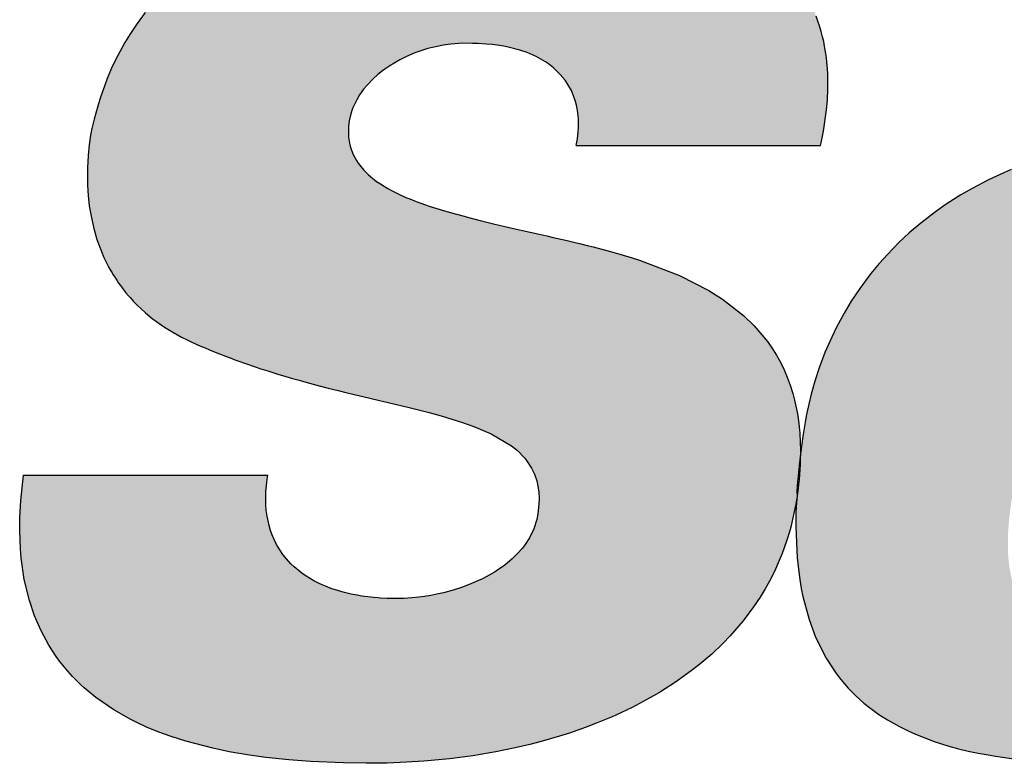
# Model space of a CAD drawing. Units: millimetres. Extents: x -58 to 276, y 288 to 530.
# Drawn here: x 238 to 245, y 338 to 343 of the extents above; entities that cross this region are included whole.
import ezdxf

# ---------------------------------------------------------------- set-up
doc = ezdxf.new("R2010")
doc.units = ezdxf.units.MM

# ---------------------------------------------------------------- blocks, each defined once
blk = doc.blocks.new('A$C0166515C')
blk.add_hatch(color=256).paths.add_polyline_path([(2.8298, 7.6264), (2.8781, 7.6503), (2.9406, 7.6769), (2.9773, 7.6903), (3.0488, 7.7127), (3.1193, 7.7288), (3.1517, 7.7348), (3.2094, 7.7428), (3.2968, 7.7488), (3.369, 7.7486), (3.4127, 7.7471), (3.474, 7.7431), (3.5173, 7.7388), (3.5537, 7.7342), (3.6022, 7.7265), (3.6358, 7.72), (3.721, 7.6984), (3.7773, 7.6795), (3.843, 7.6512), (3.914, 7.6106), (3.9354, 7.5957), (3.9723, 7.5662), (4.0228, 7.5174), (4.0587, 7.4743), (4.08, 7.4433), (4.1057, 7.3971), (4.125, 7.3519), (4.1365, 7.3164), (4.1434, 7.29), (4.153, 7.2401), (4.1573, 7.1896), (4.1582, 7.1636), (4.1577, 7.1222), (4.1561, 7.0939), (4.15, 7.0375), (4.1418, 6.9881), (5.9596, 6.9881), (5.964, 7.0079), (5.9814, 7.0952), (6.0042, 7.2544), (6.0086, 7.301), (6.0106, 7.3277), (6.0142, 7.4042), (6.0146, 7.4207), (6.0143, 7.4921), (6.0139, 7.5055), (6.0134, 7.5185), (6.011, 7.5616), (6.0071, 7.6077), (6.0031, 7.6433), (5.9992, 7.6727), (5.9952, 7.6981), (5.99, 7.7281), (5.9832, 7.762), (5.975, 7.7976), (5.9647, 7.8374), (5.9525, 7.8785), (5.9405, 7.9146), (5.9274, 7.9504), (5.9186, 7.9726), (5.9132, 7.9857), (5.9079, 7.9981), (5.903, 8.0092), (5.8968, 8.0229), (5.8904, 8.0364), (5.8853, 8.047), (5.8786, 8.0604), (5.8716, 8.074), (5.866, 8.0847), (5.8565, 8.1022), (5.8474, 8.1182), (5.8392, 8.1321), (5.7323, 8.2835), (5.6685, 8.355), (5.5864, 8.4334), (5.5318, 8.4789), (5.4523, 8.5379), (5.3464, 8.6056), (5.268, 8.6492), (5.2087, 8.6792), (5.0634, 8.743), (4.9987, 8.7677), (4.9178, 8.7958), (4.8713, 8.8106), (4.7903, 8.8343), (4.7228, 8.8523), (4.6851, 8.8616), (4.5985, 8.8812), (4.4964, 8.9014), (4.4361, 8.912), (4.4104, 8.9162), (4.3648, 8.9232), (4.3217, 8.9294), (4.2723, 8.9359), (4.2607, 8.9374), (4.2373, 8.9402), (4.2224, 8.9419), (4.2051, 8.9439), (4.1929, 8.9452), (4.1801, 8.9466), (4.1655, 8.9481), (4.1158, 8.9529), (4.1027, 8.9541), (4.0881, 8.9553), (4.0701, 8.9568), (4.0449, 8.9588), (4.0298, 8.9599), (4.0054, 8.9617), (3.9854, 8.963), (3.9612, 8.9645), (3.9331, 8.9661), (3.9114, 8.9672), (3.8853, 8.9685), (3.8691, 8.9692), (3.8385, 8.9704), (3.8205, 8.971), (3.7749, 8.9724), (3.7378, 8.9732), (3.6987, 8.9738), (3.6361, 8.9742), (3.58, 8.974), (3.5567, 8.9738), (3.5291, 8.9734), (3.5037, 8.973), (3.4614, 8.9721), (3.4168, 8.9708), (3.4019, 8.9703), (3.3712, 8.9692), (3.347, 8.9681), (3.329, 8.9673), (3.311, 8.9665), (3.2803, 8.9649), (3.2529, 8.9633), (3.2275, 8.9618), (3.2032, 8.9602), (3.1737, 8.9581), (3.1474, 8.9562), (3.1189, 8.9539), (3.0916, 8.9516), (3.0747, 8.9501), (3.0618, 8.9489), (3.0181, 8.9447), (2.9703, 8.9397), (2.9525, 8.9377), (2.9241, 8.9344), (2.9038, 8.9319), (2.8866, 8.9298), (2.8566, 8.9259), (2.8458, 8.9245), (2.8239, 8.9215), (2.8098, 8.9195), (2.7864, 8.9161), (2.7692, 8.9136), (2.7435, 8.9096), (2.7211, 8.9061), (2.7018, 8.9029), (2.6747, 8.8983), (2.6549, 8.8949), (2.6323, 8.8909), (2.598, 8.8845), (2.5565, 8.8764), (2.5206, 8.8691), (2.5026, 8.8653), (2.4286, 8.8489), (2.3911, 8.84), (2.3198, 8.822), (2.1918, 8.786), (2.1132, 8.7613), (1.9911, 8.7187), (1.91, 8.6873), (1.8513, 8.6629), (1.7454, 8.615), (1.6847, 8.5851), (1.6007, 8.5405), (1.5668, 8.5213), (1.4854, 8.4724), (1.4226, 8.4316), (1.3527, 8.3827), (1.2732, 8.3221), (1.1827, 8.2455), (1.0651, 8.1316), (0.9861, 8.0436), (0.9335, 7.9787), (0.8734, 7.8973), (0.8184, 7.8142), (0.7833, 7.756), (0.7444, 7.6859), (0.7165, 7.6311), (0.6844, 7.563), (0.6521, 7.4869), (0.63, 7.43), (0.6012, 7.3476), (0.5806, 7.2818), (0.566, 7.2304), (0.554, 7.1846), (0.5375, 7.1148), (0.5272, 7.0667), (0.5174, 6.9946), (0.5094, 6.9147), (0.5042, 6.8235), (0.5046, 6.6945), (0.5095, 6.6159), (0.5178, 6.5412), (0.5283, 6.4746), (0.5485, 6.381), (0.5746, 6.2908), (0.6268, 6.1567), (0.6587, 6.0918), (0.6705, 6.0701), (0.6783, 6.0563), (0.6872, 6.0411), (0.6939, 6.0298), (0.7023, 6.0162), (0.7118, 6.0013), (0.7218, 5.9862), (0.7362, 5.965), (0.7494, 5.9466), (0.7621, 5.9296), (0.7758, 5.9117), (0.7911, 5.8928), (0.8093, 5.8711), (0.821, 5.8576), (0.8361, 5.841), (0.8456, 5.8308), (0.8721, 5.8035), (0.9358, 5.7443), (0.9864, 5.7027), (1.0273, 5.672), (1.0771, 5.6379), (1.1263, 5.6071), (1.2048, 5.5634), (1.2456, 5.5431), (1.2807, 5.5267), (1.3416, 5.4997), (1.3797, 5.4834), (1.4136, 5.4692), (1.4673, 5.4473), (1.5584, 5.4118), (1.615, 5.3908), (1.6884, 5.3646), (1.7535, 5.3424), (1.7951, 5.3286), (1.8472, 5.3118), (1.9203, 5.2891), (1.9807, 5.271), (2.0302, 5.2566), (2.0804, 5.2424), (2.1298, 5.2287), (2.2279, 5.2025), (2.2949, 5.1851), (2.3711, 5.166), (2.4281, 5.152), (2.4889, 5.1372), (2.5545, 5.1216), (2.6684, 5.0946), (2.7527, 5.0747), (2.899, 5.0397), (3.0462, 5.0025), (3.1356, 4.9783), (3.2952, 4.9296), (3.3792, 4.8999), (3.5095, 4.8445), (3.659, 4.756), (3.7034, 4.7201), (3.7588, 4.6635), (3.7776, 4.6396), (3.8091, 4.5903), (3.8313, 4.5434), (3.8479, 4.4938), (3.8568, 4.454), (3.8623, 4.4136), (3.8648, 4.3647), (3.8638, 4.3223), (3.856, 4.2493), (3.8477, 4.2074), (3.8253, 4.1374), (3.7927, 4.0704), (3.7605, 4.0206), (3.7384, 3.9918), (3.7052, 3.954), (3.6648, 3.9146), (3.6093, 3.8687), (3.5424, 3.8221), (3.4942, 3.7938), (3.4719, 3.7817), (3.4431, 3.7669), (3.4135, 3.7527), (3.3624, 3.7305), (3.296, 3.7052), (3.2264, 3.6826), (3.1538, 3.663), (3.1045, 3.6518), (3.0599, 3.6431), (3.0134, 3.6354), (2.9705, 3.6296), (2.9172, 3.6242), (2.8579, 3.6205), (2.8272, 3.6196), (2.7338, 3.6206), (2.6777, 3.6235), (2.6346, 3.6271), (2.5906, 3.6319), (2.5467, 3.638), (2.512, 3.6437), (2.4662, 3.6527), (2.4172, 3.6643), (2.3908, 3.6714), (2.3677, 3.6782), (2.3238, 3.6927), (2.2749, 3.7114), (2.252, 3.7212), (2.2226, 3.7348), (2.1901, 3.7515), (2.1577, 3.77), (2.1253, 3.7906), (2.0905, 3.815), (2.0436, 3.8542), (2.0181, 3.8786), (1.9855, 3.914), (1.9593, 3.9469), (1.9234, 4.0009), (1.9123, 4.0205), (1.8932, 4.0587), (1.8764, 4.0989), (1.8672, 4.1251), (1.8559, 4.1628), (1.8428, 4.2198), (1.8354, 4.2761), (1.8322, 4.3156), (1.831, 4.3553), (1.8314, 4.3946), (1.8328, 4.4261), (1.8356, 4.4579), (1.8396, 4.4951), (1.8463, 4.5379), (0.0284, 4.5379), (0.0078, 4.3476), (0.001, 4.2219), (0, 4.123), (0.0053, 3.9882), (0.0113, 3.9191), (0.0343, 3.7616), (0.0719, 3.6055), (0.1108, 3.4902), (0.159, 3.3786), (0.2165, 3.2723), (0.2713, 3.1883), (0.2965, 3.1537), (0.3202, 3.1232), (0.3578, 3.0783), (0.3922, 3.0405), (0.455, 2.9779), (0.4803, 2.9549), (0.5666, 2.8835), (0.7009, 2.7909), (0.8265, 2.7199), (0.8579, 2.7041), (0.9445, 2.6637), (1.0348, 2.6264), (1.1277, 2.5925), (1.2362, 2.5578), (1.4367, 2.5055), (1.5578, 2.4802), (1.7104, 2.4541), (1.8326, 2.4372), (2.0036, 2.419), (2.1642, 2.4069), (2.4093, 2.3964), (2.5792, 2.3942), (2.734, 2.3959), (2.8783, 2.4014), (3.008, 2.4097), (3.1981, 2.4279), (3.3716, 2.4507), (3.5442, 2.4799), (3.6884, 2.5094), (3.7975, 2.535), (3.8805, 2.5565), (4.0181, 2.5962), (4.0904, 2.6192), (4.2159, 2.663), (4.2984, 2.6945), (4.4079, 2.7402), (4.4744, 2.7701), (4.5576, 2.8101), (4.6671, 2.8675), (4.7605, 2.9211), (4.8803, 2.9973), (4.9431, 3.0409), (5.0066, 3.088), (5.0606, 3.1305), (5.1499, 3.2068), (5.2337, 3.2861), (5.2879, 3.3423), (5.3835, 3.4525), (5.462, 3.5569), (5.5106, 3.6298), (5.5487, 3.6924), (5.58, 3.7483), (5.6194, 3.8262), (5.6381, 3.8665), (5.6752, 3.9556), (5.7075, 4.046), (5.715, 4.0692), (5.7265, 4.1073), (5.7383, 4.1497), (5.7471, 4.1842), (5.7762, 4.3247), (5.7847, 4.3787), (5.785, 4.3812), (5.7856, 4.3856), (5.7838, 4.4133), (5.7867, 4.4542), (5.7894, 4.4897), (5.7925, 4.5252), (5.7959, 4.5626), (5.8004, 4.6068), (5.8026, 4.6264), (5.8066, 4.662), (5.8097, 4.6878), (5.81, 4.7025), (5.81, 4.7172), (5.8098, 4.7393), (5.8092, 4.7665), (5.8084, 4.7886), (5.8075, 4.808), (5.8068, 4.8213), (5.8057, 4.8381), (5.8045, 4.8542), (5.8032, 4.8693), (5.8003, 4.899), (5.7978, 4.9208), (5.7897, 4.979), (5.7855, 5.0046), (5.7665, 5.095), (5.7537, 5.1432), (5.7336, 5.2073), (5.7118, 5.2664), (5.6882, 5.3213), (5.6631, 5.3727), (5.632, 5.429), (5.5973, 5.4844), (5.5641, 5.5316), (5.4655, 5.6488), (5.3858, 5.7256), (5.229, 5.8469), (5.1284, 5.9101), (4.9097, 6.0213), (4.6118, 6.1349), (4.5577, 6.1523), (4.4673, 6.1797), (4.4149, 6.1948), (4.3706, 6.207), (4.2685, 6.234), (4.2332, 6.243), (4.1664, 6.2595), (4.1335, 6.2674), (4.0747, 6.2814), (3.9703, 6.3054), (3.9235, 6.316), (3.855, 6.3314), (3.7415, 6.3567), (3.676, 6.3715), (3.6113, 6.3863), (3.5257, 6.4063), (3.4272, 6.4305), (3.3596, 6.4481), (3.297, 6.4649), (3.2501, 6.4777), (3.1603, 6.5033), (3.1055, 6.5199), (3.0543, 6.5362), (3.0135, 6.5499), (2.9773, 6.5627), (2.9372, 6.5776), (2.9023, 6.5914), (2.8738, 6.6033), (2.8261, 6.6245), (2.7756, 6.6494), (2.7391, 6.6692), (2.6844, 6.7026), (2.6565, 6.7219), (2.6133, 6.7555), (2.5939, 6.7726), (2.5652, 6.8005), (2.5377, 6.8325), (2.5186, 6.8582), (2.506, 6.8775), (2.4826, 6.921), (2.4689, 6.9551), (2.4602, 6.9829), (2.4544, 7.0074), (2.4479, 7.0519), (2.446, 7.0919), (2.4475, 7.131), (2.4522, 7.1716), (2.4637, 7.2243), (2.4765, 7.2628), (2.5078, 7.3297), (2.5299, 7.3662), (2.5591, 7.4069), (2.5853, 7.4383), (2.631, 7.4856), (2.6655, 7.5164), (2.7086, 7.5509), (2.7697, 7.5923)])
h = blk.add_hatch(color=256)
h.paths.add_polyline_path([(10.7214, 4.9831), (10.7255, 5.1414), (10.725, 5.2265), (10.7224, 5.3151), (10.7201, 5.3595), (10.7155, 5.4267), (10.7087, 5.4997), (10.6982, 5.5855), (10.6823, 5.6841), (10.6698, 5.7478), (10.6549, 5.8128), (10.6315, 5.8996), (10.6071, 5.9762), (10.5738, 6.0651), (10.5559, 6.1072), (10.5475, 6.1259), (10.5304, 6.1621), (10.5115, 6.1996), (10.4956, 6.2291), (10.4855, 6.2471), (10.4523, 6.3023), (10.4327, 6.3325), (10.4065, 6.3702), (10.3614, 6.4294), (10.318, 6.4807), (10.2564, 6.5453), (10.1878, 6.6081), (10.1482, 6.6407), (10.0796, 6.6918), (10.0072, 6.7394), (9.9411, 6.7779), (9.8532, 6.8229), (9.7993, 6.8475), (9.7261, 6.8775), (9.6544, 6.9036), (9.5903, 6.9244), (9.5149, 6.9462), (9.4578, 6.9609), (9.3739, 6.9799), (9.3227, 6.9901), (9.2796, 6.9979), (9.1826, 7.0132), (9.1252, 7.0207), (9.0511, 7.029), (8.9985, 7.034), (8.9275, 7.0394), (8.8788, 7.0424), (8.7995, 7.0461), (8.7023, 7.0487), (8.6185, 7.0493), (8.5434, 7.0483), (8.4729, 7.046), (8.4157, 7.0431), (8.3455, 7.0382), (8.28, 7.0324), (8.1911, 7.0224), (8.1177, 7.0124), (8.0215, 6.9967), (7.9547, 6.9841), (7.8722, 6.9665), (7.7997, 6.9492), (7.7388, 6.9332), (7.6521, 6.9082), (7.5895, 6.8883), (7.5209, 6.8649), (7.455, 6.8406), (7.3793, 6.8105), (7.3009, 6.7767), (7.2096, 6.7337), (7.0874, 6.6697), (7.0039, 6.6213), (6.8948, 6.5517), (6.8155, 6.4962), (6.7054, 6.4114), (6.62, 6.3385), (6.5434, 6.2672), (6.457, 6.1788), (6.3963, 6.1109), (6.3346, 6.0362), (6.2525, 5.9263), (6.1885, 5.8303), (6.1353, 5.742), (6.0764, 5.6327), (6.0277, 5.5305), (5.9927, 5.4485), (5.9501, 5.3353), (5.9179, 5.2366), (5.8908, 5.1405), (5.8725, 5.0661), (5.8559, 4.9887), (5.8479, 4.9468), (5.8424, 4.916), (5.8307, 4.8424), (5.8256, 4.8071), (5.82, 4.7673), (5.8179, 4.7518), (5.8154, 4.733), (5.8122, 4.7078), (5.8115, 4.7023), (5.8097, 4.6878), (5.8093, 4.6572), (5.8078, 4.6173), (5.7998, 4.5039), (5.7957, 4.4649), (5.7916, 4.4294), (5.7856, 4.3856), (5.7782, 4.3007), (5.7769, 4.2597), (5.7758, 4.1812), (5.7758, 4.1536), (5.7858, 3.9227), (5.792, 3.8586), (5.8047, 3.7612), (5.8159, 3.6951), (5.8281, 3.6339), (5.8739, 3.4632), (5.9232, 3.3312), (6.0015, 3.1752), (6.0757, 3.0622), (6.1107, 3.0168), (6.1655, 2.9534), (6.2194, 2.8985), (6.2823, 2.842), (6.3328, 2.8017), (6.3932, 2.7582), (6.4573, 2.7169), (6.5466, 2.6667), (6.6115, 2.6346), (6.6653, 2.6105), (6.8045, 2.5569), (6.9157, 2.5219), (6.9855, 2.5029), (7.0578, 2.4854), (7.1329, 2.4694), (7.1913, 2.4583), (7.2632, 2.4462), (7.4119, 2.4258), (7.4749, 2.419), (7.5536, 2.4117), (7.6449, 2.4051), (7.7255, 2.4006), (7.7979, 2.3976), (7.849, 2.3961), (7.9256, 2.3947), (7.9937, 2.3942), (8.0831, 2.3948), (8.1517, 2.3965), (8.2749, 2.4025), (8.3803, 2.4106), (8.4982, 2.4232), (8.544, 2.4292), (8.6518, 2.4457), (8.733, 2.4605), (8.8061, 2.4758), (8.8689, 2.4903), (8.9639, 2.5152), (9.0324, 2.5353), (9.1077, 2.5596), (9.1645, 2.5797), (9.2307, 2.605), (9.3252, 2.645), (9.3664, 2.6639), (9.4358, 2.6981), (9.5053, 2.7353), (9.5699, 2.7699), (9.6057, 2.7901), (9.6833, 2.8366), (9.7296, 2.8662), (9.7868, 2.9048), (9.845, 2.9467), (9.8928, 2.9832), (9.9388, 3.0202), (10.0366, 3.106), (10.0861, 3.1537), (10.1644, 3.236), (10.2103, 3.289), (10.2623, 3.3541), (10.3246, 3.4411), (10.3609, 3.4974), (10.3905, 3.547), (10.4219, 3.6045), (10.4733, 3.7122), (10.502, 3.7831), (10.5227, 3.8413), (10.5382, 3.8903), (10.5421, 3.9033), (10.5487, 3.9271), (10.5547, 3.9497), (10.5547, 3.9603), (8.9579, 3.9603), (8.9525, 3.9436), (8.9368, 3.8984), (8.9157, 3.8475), (8.9054, 3.8251), (8.885, 3.7843), (8.8539, 3.7311), (8.8321, 3.6988), (8.8025, 3.6591), (8.7693, 3.62), (8.7411, 3.5904), (8.707, 3.5584), (8.6752, 3.5313), (8.6315, 3.4992), (8.6078, 3.4835), (8.5809, 3.4669), (8.5501, 3.4497), (8.5262, 3.4374), (8.4887, 3.4199), (8.4497, 3.4039), (8.3935, 3.3842), (8.3601, 3.3743), (8.3003, 3.3594), (8.2608, 3.3515), (8.2059, 3.3427), (8.1504, 3.3364), (8.0975, 3.3325), (8.0529, 3.3308), (7.9427, 3.3325), (7.894, 3.3367), (7.7881, 3.3551), (7.7431, 3.3676), (7.6813, 3.3908), (7.6426, 3.4096), (7.5804, 3.4489), (7.5454, 3.4775), (7.5097, 3.5132), (7.4897, 3.5368), (7.4638, 3.5727), (7.4451, 3.6035), (7.4299, 3.6326), (7.4129, 3.6707), (7.393, 3.727), (7.3844, 3.7576), (7.3718, 3.8143), (7.367, 3.8423), (7.3616, 3.8823), (7.3577, 3.9228), (7.3552, 3.9615), (7.354, 4.0003), (7.3538, 4.0411), (7.3544, 4.0743), (7.3565, 4.1228), (7.3594, 4.1653), (7.362, 4.1961), (7.367, 4.2434), (7.3722, 4.2857), (7.377, 4.3202), (7.384, 4.3653), (7.3879, 4.3892), (10.6597, 4.3892), (10.6616, 4.422), (10.6635, 4.448), (10.6886, 4.701), (10.6927, 4.7328), (10.696, 4.7578), (10.7072, 4.8373), (10.7159, 4.8908), (10.7162, 4.8953)])
h.paths.add_polyline_path([(7.5617, 5.2817), (7.5721, 5.3231), (7.5809, 5.3562), (7.5912, 5.3936), (7.6005, 5.4255), (7.6123, 5.4639), (7.6291, 5.5152), (7.6419, 5.5514), (7.6562, 5.5895), (7.6717, 5.6278), (7.6918, 5.6738), (7.7168, 5.726), (7.7376, 5.7647), (7.7497, 5.786), (7.7733, 5.8245), (7.7931, 5.8542), (7.8327, 5.9075), (7.8553, 5.9346), (7.8727, 5.954), (7.8972, 5.9795), (7.9394, 6.0184), (7.9869, 6.056), (8.0243, 6.0816), (8.0582, 6.1022), (8.1126, 6.131), (8.1708, 6.1552), (8.2143, 6.1706), (8.2449, 6.1796), (8.3007, 6.1934), (8.3435, 6.2021), (8.3989, 6.2102), (8.4328, 6.2137), (8.4792, 6.2171), (8.5138, 6.219), (8.5572, 6.2197), (8.6077, 6.2179), (8.6624, 6.2108), (8.6978, 6.2039), (8.7244, 6.1972), (8.7771, 6.1802), (8.818, 6.1618), (8.8475, 6.1463), (8.8751, 6.1294), (8.8934, 6.1168), (8.9327, 6.0857), (8.9595, 6.0606), (8.9898, 6.0279), (9.0066, 6.0074), (9.0302, 5.9758), (9.0537, 5.9381), (9.0777, 5.8946), (9.0952, 5.8571), (9.1063, 5.8307), (9.1168, 5.8033), (9.1303, 5.7636), (9.1398, 5.731), (9.1487, 5.6958), (9.1571, 5.6559), (9.1633, 5.6194), (9.1691, 5.574), (9.1718, 5.5455), (9.1738, 5.5139), (9.1748, 5.4877), (9.1752, 5.4548), (9.1742, 5.4118), (9.1726, 5.382), (9.1703, 5.3525), (9.1616, 5.2817)], flags=16)
at = {"color": 0, "linetype": 'ByBlock', "lineweight": -3}
for p, q in [((3.0375, 7.7092), (2.9773, 7.6903)), ((3.0607, 7.7154), (3.0375, 7.7092)), ((3.1193, 7.7288), (3.0607, 7.7154)), ((3.1517, 7.7348), (3.1193, 7.7288)), ((3.2094, 7.7428), (3.1517, 7.7348)), ((3.2968, 7.7488), (3.2094, 7.7428)), ((3.369, 7.7486), (3.2968, 7.7488)), ((3.2968, 7.7488), (3.2968, 7.7488)), ((3.4127, 7.7471), (3.369, 7.7486)), ((3.474, 7.7431), (3.4127, 7.7471)), ((3.5173, 7.7388), (3.474, 7.7431)), ((3.5537, 7.7342), (3.5173, 7.7388)), ((3.6022, 7.7265), (3.5537, 7.7342)), ((3.6358, 7.72), (3.6022, 7.7265)), ((3.721, 7.6984), (3.6358, 7.72)), ((3.7773, 7.6795), (3.721, 7.6984)), ((2.8298, 7.6264), (2.7785, 7.5973)), ((2.8781, 7.6503), (2.8298, 7.6264)), ((2.9406, 7.6769), (2.8781, 7.6503)), ((2.9773, 7.6903), (2.9406, 7.6769)), ((3.843, 7.6512), (3.7773, 7.6795)), ((3.914, 7.6106), (3.843, 7.6512)), ((2.7175, 7.5569), (2.6994, 7.5436)), ((2.7608, 7.5863), (2.7175, 7.5569)), ((2.7785, 7.5973), (2.7608, 7.5863)), ((3.9354, 7.5957), (3.914, 7.6106)), ((3.914, 7.6106), (3.914, 7.6106)), ((3.9723, 7.5662), (3.9354, 7.5957)), ((4.0228, 7.5174), (3.9723, 7.5662)), ((2.631, 7.4856), (2.5853, 7.4383)), ((2.6655, 7.5164), (2.631, 7.4856)), ((2.6994, 7.5436), (2.6655, 7.5164)), ((4.0587, 7.4743), (4.0228, 7.5174)), ((4.08, 7.4433), (4.0587, 7.4743)), ((2.5591, 7.4069), (2.5299, 7.3662)), ((2.5853, 7.4383), (2.5591, 7.4069)), ((4.1057, 7.3971), (4.08, 7.4433)), ((2.5078, 7.3297), (2.4765, 7.2628)), ((2.5299, 7.3662), (2.5078, 7.3297)), ((4.125, 7.3519), (4.1057, 7.3971)), ((4.1365, 7.3164), (4.125, 7.3519)), ((2.4765, 7.2628), (2.4637, 7.2243)), ((4.1434, 7.29), (4.1365, 7.3164)), ((4.151, 7.2504), (4.1434, 7.29)), ((2.4637, 7.2243), (2.4522, 7.1716)), ((4.1539, 7.2286), (4.151, 7.2504)), ((4.1573, 7.1896), (4.1539, 7.2286)), ((4.1582, 7.1636), (4.1573, 7.1896)), ((2.4475, 7.131), (2.446, 7.0919)), ((2.4522, 7.1716), (2.4475, 7.131)), ((4.1561, 7.0939), (4.1577, 7.1222)), ((4.1577, 7.1222), (4.1582, 7.1636)), ((2.446, 7.0919), (2.4479, 7.0519)), ((2.4479, 7.0519), (2.4544, 7.0074)), ((4.1418, 6.9881), (4.15, 7.0375)), ((4.15, 7.0375), (4.1561, 7.0939)), ((4.15, 7.0375), (4.15, 7.0375)), ((2.4544, 7.0074), (2.4602, 6.9829)), ((2.4602, 6.9829), (2.4689, 6.9551)), ((4.1418, 6.9881), (5.9596, 6.9881)), ((2.4689, 6.9551), (2.4826, 6.921)), ((2.4826, 6.921), (2.4826, 6.921)), ((2.4826, 6.921), (2.506, 6.8775)), ((2.506, 6.8775), (2.5186, 6.8582)), ((2.5186, 6.8582), (2.5377, 6.8325)), ((2.5377, 6.8325), (2.5611, 6.8052)), ((2.5611, 6.8052), (2.5703, 6.7955)), ((2.5703, 6.7955), (2.5939, 6.7726)), ((2.5939, 6.7726), (2.6133, 6.7555)), ((2.6133, 6.7555), (2.6565, 6.7219)), ((7.3009, 6.7767), (7.2096, 6.7337)), ((7.3793, 6.8105), (7.3009, 6.7767)), ((2.6565, 6.7219), (2.6844, 6.7026)), ((2.6844, 6.7026), (2.6844, 6.7026)), ((2.6844, 6.7026), (2.7391, 6.6692)), ((2.7391, 6.6692), (2.7756, 6.6494)), ((7.0874, 6.6697), (7.0039, 6.6213)), ((7.2096, 6.7337), (7.0874, 6.6697)), ((2.7756, 6.6494), (2.7756, 6.6494)), ((2.7756, 6.6494), (2.8261, 6.6245)), ((2.8261, 6.6245), (2.8738, 6.6033)), ((2.8738, 6.6033), (2.9023, 6.5914)), ((7.0039, 6.6213), (6.8948, 6.5517)), ((2.9023, 6.5914), (2.9372, 6.5776)), ((2.9372, 6.5776), (2.9773, 6.5627)), ((2.9773, 6.5627), (3.0135, 6.5499)), ((3.0135, 6.5499), (3.0543, 6.5362)), ((3.0543, 6.5362), (3.1055, 6.5199)), ((6.8948, 6.5517), (6.8155, 6.4962)), ((3.1055, 6.5199), (3.1055, 6.5199)), ((3.1055, 6.5199), (3.1603, 6.5033)), ((3.1603, 6.5033), (3.2501, 6.4777)), ((3.2501, 6.4777), (3.297, 6.4649)), ((3.297, 6.4649), (3.3596, 6.4481)), ((3.3596, 6.4481), (3.4272, 6.4305)), ((6.8155, 6.4962), (6.7054, 6.4114)), ((3.4272, 6.4305), (3.5257, 6.4063)), ((3.5257, 6.4063), (3.6113, 6.3863)), ((3.6113, 6.3863), (3.676, 6.3715)), ((6.7054, 6.4114), (6.62, 6.3385)), ((3.676, 6.3715), (3.7415, 6.3567)), ((3.7415, 6.3567), (3.855, 6.3314)), ((3.855, 6.3314), (3.9235, 6.316)), ((3.9235, 6.316), (3.9703, 6.3054)), ((3.9703, 6.3054), (4.0747, 6.2814)), ((6.62, 6.3385), (6.5434, 6.2672)), ((4.0747, 6.2814), (4.1335, 6.2674)), ((4.1335, 6.2674), (4.1664, 6.2595)), ((4.1664, 6.2595), (4.2332, 6.243)), ((4.2332, 6.243), (4.2685, 6.234)), ((4.2685, 6.234), (4.3706, 6.207)), ((6.5434, 6.2672), (6.457, 6.1788)), ((4.3706, 6.207), (4.4149, 6.1948)), ((4.4149, 6.1948), (4.4673, 6.1797)), ((4.4673, 6.1797), (4.5577, 6.1523)), ((6.457, 6.1788), (6.3963, 6.1109)), ((4.5577, 6.1523), (4.6118, 6.1349)), ((4.6118, 6.1349), (4.9097, 6.0213)), ((6.3963, 6.1109), (6.3346, 6.0362)), ((4.9097, 6.0213), (5.1284, 5.9101)), ((6.3346, 6.0362), (6.2525, 5.9263)), ((5.1284, 5.9101), (5.229, 5.8469)), ((6.2525, 5.9263), (6.1885, 5.8303)), ((5.229, 5.8469), (5.3858, 5.7256)), ((6.1885, 5.8303), (6.1353, 5.742)), ((5.3858, 5.7256), (5.4655, 5.6488)), ((6.1353, 5.742), (6.0764, 5.6327)), ((5.4655, 5.6488), (5.5641, 5.5316)), ((6.0764, 5.6327), (6.0277, 5.5305)), ((5.5641, 5.5316), (5.5973, 5.4844)), ((6.0277, 5.5305), (5.9927, 5.4485)), ((5.5973, 5.4844), (5.632, 5.429)), ((5.632, 5.429), (5.6631, 5.3727)), ((5.9927, 5.4485), (5.9501, 5.3353)), ((5.6631, 5.3727), (5.6882, 5.3213)), ((5.6882, 5.3213), (5.7118, 5.2664)), ((5.9501, 5.3353), (5.9179, 5.2366)), ((5.7118, 5.2664), (5.7336, 5.2073)), ((5.7336, 5.2073), (5.7537, 5.1432)), ((5.9179, 5.2366), (5.8908, 5.1405)), ((5.7537, 5.1432), (5.7665, 5.095)), ((5.8908, 5.1405), (5.8725, 5.0661)), ((5.7665, 5.095), (5.7855, 5.0046)), ((5.8725, 5.0661), (5.8559, 4.9887)), ((5.7855, 5.0046), (5.7897, 4.979)), ((5.8559, 4.9887), (5.8479, 4.9468)), ((5.7897, 4.979), (5.7978, 4.9208)), ((5.7978, 4.9208), (5.8003, 4.899)), ((5.8424, 4.916), (5.8307, 4.8424)), ((5.8479, 4.9468), (5.8424, 4.916)), ((5.8003, 4.899), (5.8032, 4.8693)), ((5.8032, 4.8693), (5.8045, 4.8542)), ((5.8045, 4.8542), (5.8057, 4.8381)), ((5.8057, 4.8381), (5.8068, 4.8213)), ((5.8307, 4.8424), (5.8256, 4.8071)), ((5.8068, 4.8213), (5.8075, 4.808)), ((5.8075, 4.808), (5.8084, 4.7886)), ((5.8084, 4.7886), (5.8092, 4.7665)), ((5.8092, 4.7665), (5.8098, 4.7393)), ((5.82, 4.7673), (5.8179, 4.7518)), ((5.8256, 4.8071), (5.82, 4.7673)), ((5.8115, 4.7023), (5.8073, 4.6677)), ((5.81, 4.7025), (5.8093, 4.6572)), ((5.8098, 4.7393), (5.81, 4.7172)), ((5.81, 4.7172), (5.81, 4.7025)), ((5.8122, 4.7078), (5.8115, 4.7023)), ((5.8154, 4.733), (5.8122, 4.7078)), ((5.8179, 4.7518), (5.8154, 4.733)), ((5.8078, 4.6173), (5.7998, 4.5039)), ((5.8016, 4.6177), (5.8006, 4.6086)), ((5.8026, 4.6264), (5.8016, 4.6177)), ((5.8059, 4.6556), (5.8026, 4.6264)), ((5.8073, 4.6677), (5.8059, 4.6556)), ((5.8093, 4.6572), (5.8078, 4.6173)), ((5.7959, 4.5626), (5.7925, 4.5252)), ((5.7999, 4.602), (5.7959, 4.5626)), ((5.8006, 4.6086), (5.7999, 4.602)), ((0.0078, 4.3476), (0.0284, 4.5379)), ((0.0284, 4.5379), (1.8463, 4.5379)), ((5.7894, 4.4897), (5.7867, 4.4542)), ((5.7925, 4.5252), (5.7894, 4.4897)), ((5.7998, 4.5039), (5.7957, 4.4649)), ((5.7867, 4.4542), (5.7838, 4.4133)), ((5.7838, 4.4133), (5.7856, 4.3856)), ((5.7902, 4.4193), (5.7856, 4.3856)), ((5.793, 4.4414), (5.7902, 4.4193)), ((5.7957, 4.4649), (5.793, 4.4414)), ((0.001, 4.2219), (0.0078, 4.3476)), ((5.7762, 4.3247), (5.7471, 4.1842)), ((5.7847, 4.3787), (5.7762, 4.3247)), ((5.7856, 4.3856), (5.7782, 4.3007)), ((5.785, 4.3812), (5.7847, 4.3787)), ((5.7856, 4.3856), (5.785, 4.3812)), ((5.7769, 4.2597), (5.7758, 4.1812)), ((5.7782, 4.3007), (5.7769, 4.2597)), ((0, 4.123), (0.001, 4.2219)), ((5.7471, 4.1842), (5.7383, 4.1497)), ((5.7758, 4.1812), (5.7758, 4.1536)), ((0.0053, 3.9882), (0, 4.123)), ((5.7265, 4.1073), (5.715, 4.0692)), ((5.7383, 4.1497), (5.7265, 4.1073)), ((5.7758, 4.1536), (5.7858, 3.9227)), ((5.7075, 4.046), (5.6752, 3.9556)), ((5.715, 4.0692), (5.7075, 4.046)), ((0.0113, 3.9191), (0.0053, 3.9882)), ((0.0343, 3.7616), (0.0113, 3.9191)), ((5.6752, 3.9556), (5.6381, 3.8665)), ((5.7858, 3.9227), (5.792, 3.8586)), ((5.6194, 3.8262), (5.58, 3.7483)), ((5.6381, 3.8665), (5.6194, 3.8262)), ((5.792, 3.8586), (5.8047, 3.7612)), ((0.0719, 3.6055), (0.0343, 3.7616)), ((5.58, 3.7483), (5.5487, 3.6924)), ((5.8047, 3.7612), (5.8159, 3.6951)), ((5.5487, 3.6924), (5.5106, 3.6298)), ((5.8159, 3.6951), (5.8281, 3.6339)), ((0.1108, 3.4902), (0.0719, 3.6055)), ((5.5106, 3.6298), (5.462, 3.5569)), ((5.8281, 3.6339), (5.8739, 3.4632)), ((5.462, 3.5569), (5.3835, 3.4525)), ((0.159, 3.3786), (0.1108, 3.4902)), ((5.3835, 3.4525), (5.2879, 3.3423)), ((5.8739, 3.4632), (5.9232, 3.3312)), ((0.2165, 3.2723), (0.159, 3.3786)), ((5.2879, 3.3423), (5.2337, 3.2861)), ((5.9232, 3.3312), (6.0015, 3.1752)), ((0.2713, 3.1883), (0.2165, 3.2723)), ((5.2337, 3.2861), (5.1499, 3.2068)), ((0.2965, 3.1537), (0.2713, 3.1883)), ((0.2713, 3.1883), (0.2713, 3.1883)), ((0.3202, 3.1232), (0.2965, 3.1537)), ((5.1499, 3.2068), (5.0606, 3.1305)), ((5.1499, 3.2068), (5.1499, 3.2068)), ((6.0015, 3.1752), (6.0757, 3.0622)), ((0.3578, 3.0783), (0.3202, 3.1232)), ((0.3922, 3.0405), (0.3578, 3.0783)), ((5.0066, 3.088), (4.9431, 3.0409)), ((5.0606, 3.1305), (5.0066, 3.088)), ((0.455, 2.9779), (0.3922, 3.0405)), ((4.9431, 3.0409), (4.8803, 2.9973)), ((6.0757, 3.0622), (6.1107, 3.0168)), ((6.1107, 3.0168), (6.1655, 2.9534)), ((0.4803, 2.9549), (0.455, 2.9779)), ((0.5666, 2.8835), (0.4803, 2.9549)), ((4.8803, 2.9973), (4.7605, 2.9211)), ((4.8803, 2.9973), (4.8803, 2.9973)), ((6.1655, 2.9534), (6.2194, 2.8985)), ((0.7009, 2.7909), (0.5666, 2.8835)), ((4.6671, 2.8675), (4.5576, 2.8101)), ((4.7605, 2.9211), (4.6671, 2.8675)), ((4.6671, 2.8675), (4.6671, 2.8675)), ((6.2194, 2.8985), (6.2823, 2.842)), ((0.8265, 2.7199), (0.7009, 2.7909)), ((4.5576, 2.8101), (4.4744, 2.7701)), ((6.2823, 2.842), (6.3328, 2.8017)), ((6.3328, 2.8017), (6.3932, 2.7582)), ((0.8579, 2.7041), (0.8265, 2.7199)), ((4.4079, 2.7402), (4.2984, 2.6945)), ((4.4744, 2.7701), (4.4079, 2.7402)), ((4.4079, 2.7402), (4.4079, 2.7402)), ((4.4744, 2.7701), (4.4744, 2.7701)), ((6.3932, 2.7582), (6.4573, 2.7169)), ((6.4573, 2.7169), (6.4573, 2.7169)), ((6.4573, 2.7169), (6.5466, 2.6667)), ((0.9445, 2.6637), (0.8579, 2.7041)), ((1.0348, 2.6264), (0.9445, 2.6637)), ((4.2159, 2.663), (4.0904, 2.6192)), ((4.2984, 2.6945), (4.2159, 2.663)), ((6.5466, 2.6667), (6.6115, 2.6346)), ((1.1277, 2.5925), (1.0348, 2.6264)), ((1.2362, 2.5578), (1.1277, 2.5925)), ((4.0181, 2.5962), (3.8805, 2.5565)), ((4.0904, 2.6192), (4.0181, 2.5962)), ((6.6115, 2.6346), (6.6653, 2.6105)), ((6.6653, 2.6105), (6.8045, 2.5569)), ((1.4367, 2.5055), (1.2362, 2.5578)), ((1.5578, 2.4802), (1.4367, 2.5055)), ((3.6884, 2.5094), (3.5442, 2.4799)), ((3.7975, 2.535), (3.6884, 2.5094)), ((3.8805, 2.5565), (3.7975, 2.535)), ((6.8045, 2.5569), (6.8045, 2.5569)), ((6.8045, 2.5569), (6.9157, 2.5219)), ((6.9157, 2.5219), (6.9855, 2.5029)), ((6.9855, 2.5029), (7.0578, 2.4854)), ((1.7104, 2.4541), (1.5578, 2.4802)), ((1.8326, 2.4372), (1.7104, 2.4541)), ((2.0036, 2.419), (1.8326, 2.4372)), ((2.1642, 2.4069), (2.0036, 2.419)), ((3.1981, 2.4279), (3.008, 2.4097)), ((3.3716, 2.4507), (3.1981, 2.4279)), ((3.5442, 2.4799), (3.3716, 2.4507)), ((7.0578, 2.4854), (7.1329, 2.4694)), ((7.1329, 2.4694), (7.1913, 2.4583)), ((7.1913, 2.4583), (7.2632, 2.4462)), ((7.2632, 2.4462), (7.4119, 2.4258)), ((2.4093, 2.3964), (2.1642, 2.4069)), ((2.5792, 2.3942), (2.4093, 2.3964)), ((2.734, 2.3959), (2.5792, 2.3942)), ((2.8783, 2.4014), (2.734, 2.3959)), ((3.008, 2.4097), (2.8783, 2.4014))]:
    blk.add_line(p, q, dxfattribs=at)
for points in [[(5.9596, 6.9881), (5.964, 7.0079), (5.9814, 7.0952), (6.0042, 7.2544), (6.0086, 7.301), (6.0106, 7.3277), (6.0142, 7.4042), (6.0146, 7.4207), (6.0143, 7.4921), (6.0139, 7.5055), (6.0134, 7.5185), (6.011, 7.5616), (6.0071, 7.6077), (6.0031, 7.6433), (5.9992, 7.6727), (5.9952, 7.6981), (5.99, 7.7281), (5.9832, 7.762), (5.975, 7.7976), (5.9647, 7.8374), (5.9525, 7.8785), (5.9405, 7.9146), (5.9274, 7.9504)], [(0.9335, 7.9787), (0.8734, 7.8973), (0.8184, 7.8142), (0.7833, 7.756), (0.7444, 7.6859), (0.7165, 7.6311), (0.6844, 7.563), (0.6521, 7.4869), (0.63, 7.43), (0.6012, 7.3476), (0.5806, 7.2818), (0.566, 7.2304), (0.554, 7.1846), (0.554, 7.1846), (0.5375, 7.1148), (0.5272, 7.0667), (0.5174, 6.9946), (0.5094, 6.9147), (0.5094, 6.9147), (0.5042, 6.8235), (0.5046, 6.6945), (0.5095, 6.6159), (0.5178, 6.5412), (0.5283, 6.4746), (0.5485, 6.381), (0.5746, 6.2908), (0.6268, 6.1567), (0.6587, 6.0918), (0.6705, 6.0701), (0.6783, 6.0563), (0.6872, 6.0411), (0.6939, 6.0298), (0.7023, 6.0162), (0.7118, 6.0013), (0.7218, 5.9862), (0.7362, 5.965), (0.7494, 5.9466), (0.7621, 5.9296), (0.7758, 5.9117), (0.7911, 5.8928), (0.8093, 5.8711), (0.8093, 5.8711), (0.821, 5.8576), (0.8361, 5.841), (0.8456, 5.8308), (0.8721, 5.8035), (0.8721, 5.8035), (0.9358, 5.7443), (0.9358, 5.7443), (0.9864, 5.7027), (1.0273, 5.672), (1.0771, 5.6379), (1.1263, 5.6071), (1.2048, 5.5634), (1.2456, 5.5431), (1.2807, 5.5267), (1.3416, 5.4997), (1.3797, 5.4834), (1.4136, 5.4692), (1.4673, 5.4473), (1.5584, 5.4118), (1.615, 5.3908), (1.615, 5.3908), (1.6884, 5.3646), (1.7535, 5.3424), (1.7951, 5.3286), (1.8472, 5.3118), (1.9203, 5.2891), (1.9807, 5.271), (2.0302, 5.2566), (2.0804, 5.2424), (2.1298, 5.2287), (2.1298, 5.2287), (2.2279, 5.2025), (2.2949, 5.1851), (2.3711, 5.166), (2.4281, 5.152), (2.4889, 5.1372), (2.5545, 5.1216), (2.6684, 5.0946), (2.7527, 5.0747), (2.899, 5.0397), (2.899, 5.0397), (3.0462, 5.0025), (3.1356, 4.9783), (3.2952, 4.9296), (3.3792, 4.8999), (3.5095, 4.8445), (3.5095, 4.8445), (3.659, 4.756), (3.7034, 4.7201), (3.7588, 4.6635), (3.7776, 4.6396), (3.8091, 4.5903), (3.8313, 4.5434), (3.8479, 4.4938), (3.8568, 4.454), (3.8623, 4.4136), (3.8648, 4.3647), (3.8638, 4.3223), (3.856, 4.2493), (3.8477, 4.2074), (3.8477, 4.2074), (3.8253, 4.1374), (3.7927, 4.0704), (3.7605, 4.0206), (3.7384, 3.9918), (3.7052, 3.954), (3.6648, 3.9146), (3.6093, 3.8687), (3.5484, 3.8262), (3.5324, 3.8162), (3.4942, 3.7938), (3.4719, 3.7817), (3.4431, 3.7669), (3.4135, 3.7527), (3.3624, 3.7305), (3.296, 3.7052), (3.2264, 3.6826), (3.1538, 3.663), (3.1045, 3.6518), (3.0599, 3.6431), (3.0134, 3.6354), (2.9705, 3.6296), (2.9172, 3.6242), (2.8579, 3.6205), (2.8272, 3.6196), (2.7338, 3.6206), (2.686, 3.6231), (2.6675, 3.6243), (2.6346, 3.6271), (2.5906, 3.6319), (2.5467, 3.638), (2.512, 3.6437), (2.4662, 3.6527), (2.4172, 3.6643), (2.3908, 3.6714), (2.3677, 3.6782), (2.3238, 3.6927), (2.2749, 3.7114), (2.252, 3.7212), (2.2226, 3.7348), (2.1901, 3.7515), (2.1577, 3.77), (2.1253, 3.7906), (2.1002, 3.8082), (2.0845, 3.82), (2.0436, 3.8542), (2.0181, 3.8786), (1.9855, 3.914), (1.9593, 3.9469), (1.9234, 4.0009), (1.9123, 4.0205), (1.8932, 4.0587), (1.8764, 4.0989), (1.8672, 4.1251), (1.8559, 4.1628), (1.8454, 4.2087), (1.8412, 4.2321), (1.8354, 4.2761), (1.8322, 4.3156), (1.831, 4.3553), (1.8314, 4.3946), (1.8324, 4.4168), (1.8337, 4.4357), (1.8356, 4.4579), (1.8383, 4.483), (1.8413, 4.5062), (1.8413, 4.5062), (1.8463, 4.5379)]]:
    blk.add_lwpolyline(points, dxfattribs=at)

msp = doc.modelspace()

# ---------------------------------------------------------------- block references
at = {"xscale": 0.945899556093508, "yscale": 0.9458995560934866, "zscale": 0.945899556093539}
msp.add_blockref('A$C0166515C', (237.7719, 335.3302), dxfattribs=at)

doc.saveas('drawing.dxf')
